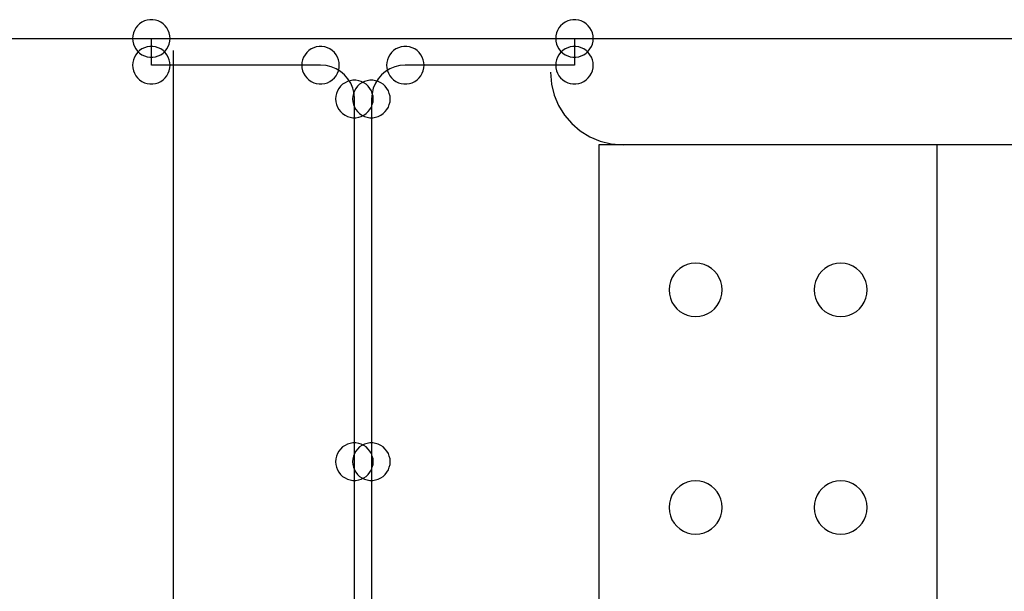
# Model space of a CAD drawing. Extents: x 7093 to 33496, y 263 to 30960.
# Drawn here: x 26902 to 27228, y 6457 to 6646 of the extents above; entities that cross this region are included whole.
import ezdxf

# ---------------------------------------------------------------- set-up
doc = ezdxf.new("R2010")
doc.units = 0
doc.header["$LTSCALE"] = 100
doc.header["$MEASUREMENT"] = 0
for name, color, linetype in [('_0-0_LN', 7, 'CONTINUOUS'), ('_0-1_LN', 7, 'CONTINUOUS'), ('_0-4_LN', 7, 'CONTINUOUS')]:
    doc.layers.add(name, color=color, linetype=linetype)

msp = doc.modelspace()

# ---------------------------------------------------------------- linework, layer by layer
at = {"layer": '_0-0_LN', "color": 7, "linetype": 'Continuous'}
for p, q in [((26941.58, 6645), (26940.91, 6644.33)), ((26942.38, 6645.49), (26941.58, 6645)), ((26943.23, 6645.91), (26942.38, 6645.49)), ((26944.08, 6646.16), (26943.23, 6645.91)), ((26945, 6646.34), (26944.08, 6646.16)), ((26945.97, 6646.34), (26945, 6646.34)), ((26946.89, 6646.16), (26945.97, 6646.34)), ((26947.74, 6645.91), (26946.89, 6646.16)), ((26948.59, 6645.49), (26947.74, 6645.91)), ((26949.39, 6645), (26948.59, 6645.49)), ((26950.06, 6644.33), (26949.39, 6645)), ((27081.55, 6645), (27080.88, 6644.33)), ((27082.34, 6645.49), (27081.55, 6645)), ((27083.2, 6645.91), (27082.34, 6645.49)), ((27084.05, 6646.16), (27083.2, 6645.91)), ((27084.96, 6646.34), (27084.05, 6646.16)), ((27085.94, 6646.34), (27084.96, 6646.34)), ((27086.85, 6646.16), (27085.94, 6646.34)), ((27087.71, 6645.91), (27086.85, 6646.16)), ((27088.56, 6645.49), (27087.71, 6645.91)), ((27089.35, 6645), (27088.56, 6645.49)), ((27090.02, 6644.33), (27089.35, 6645)), ((26939.57, 6641.95), (26939.33, 6641.04)), ((26939.88, 6642.81), (26939.57, 6641.95)), ((26940.36, 6643.6), (26939.88, 6642.81)), ((26940.91, 6644.33), (26940.36, 6643.6)), ((26950.61, 6643.6), (26950.06, 6644.33)), ((26951.09, 6642.81), (26950.61, 6643.6)), ((26951.4, 6641.95), (26951.09, 6642.81)), ((26951.64, 6641.04), (26951.4, 6641.95)), ((27079.54, 6641.95), (27079.29, 6641.04)), ((27079.84, 6642.81), (27079.54, 6641.95)), ((27080.33, 6643.6), (27079.84, 6642.81)), ((27080.88, 6644.33), (27080.33, 6643.6)), ((27090.57, 6643.6), (27090.02, 6644.33)), ((27091.06, 6642.81), (27090.57, 6643.6)), ((27091.36, 6641.95), (27091.06, 6642.81)), ((27091.61, 6641.04), (27091.36, 6641.95)), ((26939.33, 6641.04), (26939.27, 6640.12)), ((26939.27, 6640.12), (26939.33, 6639.21)), ((26939.33, 6639.21), (26939.57, 6638.29)), ((26939.57, 6638.29), (26939.88, 6637.44)), ((26951.09, 6637.44), (26951.4, 6638.29)), ((26951.4, 6638.29), (26951.64, 6639.21)), ((26951.7, 6640.12), (26951.64, 6641.04)), ((26951.64, 6639.21), (26951.7, 6640.12)), ((27079.29, 6641.04), (27079.23, 6640.12)), ((27079.23, 6640.12), (27079.29, 6639.21)), ((27079.29, 6639.21), (27079.54, 6638.29)), ((27079.54, 6638.29), (27079.84, 6637.44)), ((27091.06, 6637.44), (27091.36, 6638.29)), ((27091.36, 6638.29), (27091.61, 6639.21)), ((27091.67, 6640.12), (27091.61, 6641.04)), ((27091.61, 6639.21), (27091.67, 6640.12)), ((26939.88, 6637.44), (26940.36, 6636.65)), ((26940.36, 6634.76), (26939.88, 6633.97)), ((26940.36, 6636.65), (26940.91, 6635.92)), ((26940.91, 6635.49), (26940.36, 6634.76)), ((26941.58, 6636.16), (26940.91, 6635.49)), ((26940.91, 6635.92), (26941.58, 6635.25)), ((26942.38, 6636.65), (26941.58, 6636.16)), ((26941.58, 6635.25), (26942.38, 6634.76)), ((26943.23, 6637.08), (26942.38, 6636.65)), ((26942.38, 6634.76), (26943.23, 6634.33)), ((26944.08, 6637.32), (26943.23, 6637.08)), ((26945, 6637.5), (26944.08, 6637.32)), ((26945.97, 6637.5), (26945, 6637.5)), ((26946.89, 6637.32), (26945.97, 6637.5)), ((26947.74, 6637.08), (26946.89, 6637.32)), ((26948.59, 6636.65), (26947.74, 6637.08)), ((26947.74, 6634.33), (26948.59, 6634.76)), ((26949.39, 6636.16), (26948.59, 6636.65)), ((26948.59, 6634.76), (26949.39, 6635.25)), ((26950.06, 6635.49), (26949.39, 6636.16)), ((26949.39, 6635.25), (26950.06, 6635.92)), ((26950.06, 6635.92), (26950.61, 6636.65)), ((26950.61, 6634.76), (26950.06, 6635.49)), ((26950.61, 6636.65), (26951.09, 6637.44)), ((26951.09, 6633.97), (26950.61, 6634.76)), ((26996.33, 6634.76), (26995.84, 6633.97)), ((26996.87, 6635.49), (26996.33, 6634.76)), ((26997.55, 6636.16), (26996.87, 6635.49)), ((26998.34, 6636.65), (26997.55, 6636.16)), ((26999.19, 6637.08), (26998.34, 6636.65)), ((27000.04, 6637.32), (26999.19, 6637.08)), ((27000.96, 6637.5), (27000.04, 6637.32)), ((27001.93, 6637.5), (27000.96, 6637.5)), ((27002.85, 6637.32), (27001.93, 6637.5)), ((27003.7, 6637.08), (27002.85, 6637.32)), ((27004.56, 6636.65), (27003.7, 6637.08)), ((27005.35, 6636.16), (27004.56, 6636.65)), ((27006.02, 6635.49), (27005.35, 6636.16)), ((27006.57, 6634.76), (27006.02, 6635.49)), ((27007.06, 6633.97), (27006.57, 6634.76)), ((27024.37, 6634.76), (27023.88, 6633.97)), ((27024.92, 6635.49), (27024.37, 6634.76)), ((27025.59, 6636.16), (27024.92, 6635.49)), ((27026.38, 6636.65), (27025.59, 6636.16)), ((27027.23, 6637.08), (27026.38, 6636.65)), ((27028.09, 6637.32), (27027.23, 6637.08)), ((27029, 6637.5), (27028.09, 6637.32)), ((27029.98, 6637.5), (27029, 6637.5)), ((27030.89, 6637.32), (27029.98, 6637.5)), ((27031.74, 6637.08), (27030.89, 6637.32)), ((27032.6, 6636.65), (27031.74, 6637.08)), ((27033.39, 6636.16), (27032.6, 6636.65)), ((27034.06, 6635.49), (27033.39, 6636.16)), ((27034.61, 6634.76), (27034.06, 6635.49)), ((27035.1, 6633.97), (27034.61, 6634.76)), ((27079.84, 6637.44), (27080.33, 6636.65)), ((27080.33, 6634.76), (27079.84, 6633.97)), ((27080.33, 6636.65), (27080.88, 6635.92)), ((27080.88, 6635.49), (27080.33, 6634.76)), ((27081.55, 6636.16), (27080.88, 6635.49)), ((27080.88, 6635.92), (27081.55, 6635.25)), ((27082.34, 6636.65), (27081.55, 6636.16)), ((27081.55, 6635.25), (27082.34, 6634.76)), ((27083.2, 6637.08), (27082.34, 6636.65)), ((27082.34, 6634.76), (27083.2, 6634.33)), ((27084.05, 6637.32), (27083.2, 6637.08)), ((27084.96, 6637.5), (27084.05, 6637.32)), ((27085.94, 6637.5), (27084.96, 6637.5)), ((27086.85, 6637.32), (27085.94, 6637.5)), ((27087.71, 6637.08), (27086.85, 6637.32)), ((27088.56, 6636.65), (27087.71, 6637.08)), ((27087.71, 6634.33), (27088.56, 6634.76)), ((27089.35, 6636.16), (27088.56, 6636.65)), ((27088.56, 6634.76), (27089.35, 6635.25)), ((27090.02, 6635.49), (27089.35, 6636.16)), ((27089.35, 6635.25), (27090.02, 6635.92)), ((27090.02, 6635.92), (27090.57, 6636.65)), ((27090.57, 6634.76), (27090.02, 6635.49)), ((27090.57, 6636.65), (27091.06, 6637.44)), ((27091.06, 6633.97), (27090.57, 6634.76)), ((26939.33, 6632.2), (26939.27, 6631.28)), ((26939.57, 6633.11), (26939.33, 6632.2)), ((26939.88, 6633.97), (26939.57, 6633.11)), ((26943.23, 6634.33), (26944.08, 6634.09)), ((26944.08, 6634.09), (26945, 6633.91)), ((26945, 6633.91), (26945.97, 6633.91)), ((26945.97, 6633.91), (26946.89, 6634.09)), ((26946.89, 6634.09), (26947.74, 6634.33)), ((26951.4, 6633.11), (26951.09, 6633.97)), ((26951.64, 6632.2), (26951.4, 6633.11)), ((26951.7, 6631.28), (26951.64, 6632.2)), ((26995.29, 6632.2), (26995.23, 6631.28)), ((26995.53, 6633.11), (26995.29, 6632.2)), ((26995.84, 6633.97), (26995.53, 6633.11)), ((27007.36, 6633.11), (27007.06, 6633.97)), ((27007.6, 6632.2), (27007.36, 6633.11)), ((27007.66, 6631.28), (27007.6, 6632.2)), ((27023.33, 6632.2), (27023.27, 6631.28)), ((27023.58, 6633.11), (27023.33, 6632.2)), ((27023.88, 6633.97), (27023.58, 6633.11)), ((27035.4, 6633.11), (27035.1, 6633.97)), ((27035.65, 6632.2), (27035.4, 6633.11)), ((27035.71, 6631.28), (27035.65, 6632.2)), ((27079.29, 6632.2), (27079.23, 6631.28)), ((27079.54, 6633.11), (27079.29, 6632.2)), ((27079.84, 6633.97), (27079.54, 6633.11)), ((27083.2, 6634.33), (27084.05, 6634.09)), ((27084.05, 6634.09), (27084.96, 6633.91)), ((27084.96, 6633.91), (27085.94, 6633.91)), ((27085.94, 6633.91), (27086.85, 6634.09)), ((27086.85, 6634.09), (27087.71, 6634.33)), ((27091.36, 6633.11), (27091.06, 6633.97)), ((27091.61, 6632.2), (27091.36, 6633.11)), ((27091.67, 6631.28), (27091.61, 6632.2)), ((26939.27, 6631.28), (26939.33, 6630.37)), ((26939.33, 6630.37), (26939.57, 6629.46)), ((26939.57, 6629.46), (26939.88, 6628.6)), ((26939.88, 6628.6), (26940.36, 6627.81)), ((26950.61, 6627.81), (26951.09, 6628.6)), ((26951.09, 6628.6), (26951.4, 6629.46)), ((26951.4, 6629.46), (26951.64, 6630.37)), ((26951.64, 6630.37), (26951.7, 6631.28)), ((26995.23, 6631.28), (26995.29, 6630.37)), ((26995.29, 6630.37), (26995.53, 6629.46)), ((26995.53, 6629.46), (26995.84, 6628.6)), ((26995.84, 6628.6), (26996.33, 6627.81)), ((27006.57, 6627.81), (27007.06, 6628.6)), ((27007.06, 6628.6), (27007.36, 6629.46)), ((27007.36, 6629.46), (27007.6, 6630.37)), ((27007.6, 6630.37), (27007.66, 6631.28)), ((27023.27, 6631.28), (27023.33, 6630.37)), ((27023.33, 6630.37), (27023.58, 6629.46)), ((27023.58, 6629.46), (27023.88, 6628.6)), ((27023.88, 6628.6), (27024.37, 6627.81)), ((27034.61, 6627.81), (27035.1, 6628.6)), ((27035.1, 6628.6), (27035.4, 6629.46)), ((27035.4, 6629.46), (27035.65, 6630.37)), ((27035.65, 6630.37), (27035.71, 6631.28)), ((27079.23, 6631.28), (27079.29, 6630.37)), ((27079.29, 6630.37), (27079.54, 6629.46)), ((27079.54, 6629.46), (27079.84, 6628.6)), ((27079.84, 6628.6), (27080.33, 6627.81)), ((27090.57, 6627.81), (27091.06, 6628.6)), ((27091.06, 6628.6), (27091.36, 6629.46)), ((27091.36, 6629.46), (27091.61, 6630.37)), ((27091.61, 6630.37), (27091.67, 6631.28)), ((26940.36, 6627.81), (26940.91, 6627.08)), ((26940.91, 6627.08), (26941.58, 6626.41)), ((26941.58, 6626.41), (26942.38, 6625.92)), ((26942.38, 6625.92), (26943.23, 6625.49)), ((26943.23, 6625.49), (26944.08, 6625.25)), ((26944.08, 6625.25), (26945, 6625.07)), ((26945, 6625.07), (26945.97, 6625.07)), ((26945.97, 6625.07), (26946.89, 6625.25)), ((26946.89, 6625.25), (26947.74, 6625.49)), ((26947.74, 6625.49), (26948.59, 6625.92)), ((26948.59, 6625.92), (26949.39, 6626.41)), ((26949.39, 6626.41), (26950.06, 6627.08)), ((26950.06, 6627.08), (26950.61, 6627.81)), ((26996.33, 6627.81), (26996.87, 6627.08)), ((26996.87, 6627.08), (26997.55, 6626.41)), ((26997.55, 6626.41), (26998.34, 6625.92)), ((26998.34, 6625.92), (26999.19, 6625.49)), ((26999.19, 6625.49), (27000.04, 6625.25)), ((27000.04, 6625.25), (27000.96, 6625.07)), ((27000.96, 6625.07), (27001.93, 6625.07)), ((27001.93, 6625.07), (27002.85, 6625.25)), ((27002.85, 6625.25), (27003.7, 6625.49)), ((27003.7, 6625.49), (27004.56, 6625.92)), ((27004.56, 6625.92), (27005.35, 6626.41)), ((27005.35, 6626.41), (27006.02, 6627.08)), ((27006.02, 6627.08), (27006.57, 6627.81)), ((27008.76, 6625), (27008.09, 6624.33)), ((27009.55, 6625.49), (27008.76, 6625)), ((27010.41, 6625.92), (27009.55, 6625.49)), ((27011.26, 6626.16), (27010.41, 6625.92)), ((27012.18, 6626.35), (27011.26, 6626.16)), ((27013.15, 6626.35), (27012.18, 6626.35)), ((27014.07, 6626.16), (27013.15, 6626.35)), ((27014.37, 6625), (27013.7, 6624.33)), ((27014.92, 6625.92), (27014.07, 6626.16)), ((27015.16, 6625.49), (27014.37, 6625)), ((27015.77, 6625.49), (27014.92, 6625.92)), ((27016.02, 6625.92), (27015.16, 6625.49)), ((27016.57, 6625), (27015.77, 6625.49)), ((27016.87, 6626.16), (27016.02, 6625.92)), ((27017.24, 6624.33), (27016.57, 6625)), ((27017.78, 6626.35), (27016.87, 6626.16)), ((27018.76, 6626.35), (27017.78, 6626.35)), ((27019.67, 6626.16), (27018.76, 6626.35)), ((27020.53, 6625.92), (27019.67, 6626.16)), ((27021.38, 6625.49), (27020.53, 6625.92)), ((27022.17, 6625), (27021.38, 6625.49)), ((27022.84, 6624.33), (27022.17, 6625)), ((27024.37, 6627.81), (27024.92, 6627.08)), ((27024.92, 6627.08), (27025.59, 6626.41)), ((27025.59, 6626.41), (27026.38, 6625.92)), ((27026.38, 6625.92), (27027.23, 6625.49)), ((27027.23, 6625.49), (27028.09, 6625.25)), ((27028.09, 6625.25), (27029, 6625.07)), ((27029, 6625.07), (27029.98, 6625.07)), ((27029.98, 6625.07), (27030.89, 6625.25)), ((27030.89, 6625.25), (27031.74, 6625.49)), ((27031.74, 6625.49), (27032.6, 6625.92)), ((27032.6, 6625.92), (27033.39, 6626.41)), ((27033.39, 6626.41), (27034.06, 6627.08)), ((27034.06, 6627.08), (27034.61, 6627.81)), ((27080.33, 6627.81), (27080.88, 6627.08)), ((27080.88, 6627.08), (27081.55, 6626.41)), ((27081.55, 6626.41), (27082.34, 6625.92)), ((27082.34, 6625.92), (27083.2, 6625.49)), ((27083.2, 6625.49), (27084.05, 6625.25)), ((27084.05, 6625.25), (27084.96, 6625.07)), ((27084.96, 6625.07), (27085.94, 6625.07)), ((27085.94, 6625.07), (27086.85, 6625.25)), ((27086.85, 6625.25), (27087.71, 6625.49)), ((27087.71, 6625.49), (27088.56, 6625.92)), ((27088.56, 6625.92), (27089.35, 6626.41)), ((27089.35, 6626.41), (27090.02, 6627.08)), ((27090.02, 6627.08), (27090.57, 6627.81)), ((27006.75, 6621.96), (27006.51, 6621.04)), ((27007.06, 6622.81), (27006.75, 6621.96)), ((27007.54, 6623.6), (27007.06, 6622.81)), ((27008.09, 6624.33), (27007.54, 6623.6)), ((27012.36, 6621.96), (27012.12, 6621.04)), ((27012.66, 6622.81), (27012.36, 6621.96)), ((27013.15, 6623.6), (27012.66, 6622.81)), ((27013.7, 6624.33), (27013.15, 6623.6)), ((27017.78, 6623.6), (27017.24, 6624.33)), ((27018.27, 6622.81), (27017.78, 6623.6)), ((27018.58, 6621.96), (27018.27, 6622.81)), ((27018.82, 6621.04), (27018.58, 6621.96)), ((27023.39, 6623.6), (27022.84, 6624.33)), ((27023.88, 6622.81), (27023.39, 6623.6)), ((27024.19, 6621.96), (27023.88, 6622.81)), ((27024.43, 6621.04), (27024.19, 6621.96)), ((27006.51, 6621.04), (27006.45, 6620.13)), ((27006.45, 6620.13), (27006.51, 6619.21)), ((27006.51, 6619.21), (27006.75, 6618.3)), ((27012.12, 6621.04), (27012.05, 6620.13)), ((27012.05, 6620.13), (27012.12, 6619.21)), ((27012.12, 6619.21), (27012.36, 6618.3)), ((27018.58, 6618.3), (27018.82, 6619.21)), ((27018.88, 6620.13), (27018.82, 6621.04)), ((27018.82, 6619.21), (27018.88, 6620.13)), ((27024.19, 6618.3), (27024.43, 6619.21)), ((27024.49, 6620.13), (27024.43, 6621.04)), ((27024.43, 6619.21), (27024.49, 6620.13)), ((27006.75, 6618.3), (27007.06, 6617.45)), ((27007.06, 6617.45), (27007.54, 6616.65)), ((27007.54, 6616.65), (27008.09, 6615.92)), ((27008.09, 6615.92), (27008.76, 6615.25)), ((27008.76, 6615.25), (27009.55, 6614.76)), ((27012.36, 6618.3), (27012.66, 6617.45)), ((27012.66, 6617.45), (27013.15, 6616.65)), ((27013.15, 6616.65), (27013.7, 6615.92)), ((27013.7, 6615.92), (27014.37, 6615.25)), ((27014.37, 6615.25), (27015.16, 6614.76)), ((27015.77, 6614.76), (27016.57, 6615.25)), ((27016.57, 6615.25), (27017.24, 6615.92)), ((27017.24, 6615.92), (27017.78, 6616.65)), ((27017.78, 6616.65), (27018.27, 6617.45)), ((27018.27, 6617.45), (27018.58, 6618.3)), ((27021.38, 6614.76), (27022.17, 6615.25)), ((27022.17, 6615.25), (27022.84, 6615.92)), ((27022.84, 6615.92), (27023.39, 6616.65)), ((27023.39, 6616.65), (27023.88, 6617.45)), ((27023.88, 6617.45), (27024.19, 6618.3)), ((27009.55, 6614.76), (27010.41, 6614.34)), ((27010.41, 6614.34), (27011.26, 6614.09)), ((27011.26, 6614.09), (27012.18, 6613.91)), ((27012.18, 6613.91), (27013.15, 6613.91)), ((27013.15, 6613.91), (27014.07, 6614.09)), ((27014.07, 6614.09), (27014.92, 6614.34)), ((27014.92, 6614.34), (27015.77, 6614.76)), ((27015.16, 6614.76), (27016.02, 6614.34)), ((27016.02, 6614.34), (27016.87, 6614.09)), ((27016.87, 6614.09), (27017.78, 6613.91)), ((27017.78, 6613.91), (27018.76, 6613.91)), ((27018.76, 6613.91), (27019.67, 6614.09)), ((27019.67, 6614.09), (27020.53, 6614.34)), ((27020.53, 6614.34), (27021.38, 6614.76)), ((27008.76, 6504.97), (27008.09, 6504.3)), ((27009.55, 6505.46), (27008.76, 6504.97)), ((27010.41, 6505.89), (27009.55, 6505.46)), ((27011.26, 6506.13), (27010.41, 6505.89)), ((27012.18, 6506.31), (27011.26, 6506.13)), ((27013.15, 6506.31), (27012.18, 6506.31)), ((27014.07, 6506.13), (27013.15, 6506.31)), ((27014.37, 6504.97), (27013.7, 6504.3)), ((27014.92, 6505.89), (27014.07, 6506.13)), ((27015.16, 6505.46), (27014.37, 6504.97)), ((27015.77, 6505.46), (27014.92, 6505.89)), ((27016.02, 6505.89), (27015.16, 6505.46)), ((27016.57, 6504.97), (27015.77, 6505.46)), ((27016.87, 6506.13), (27016.02, 6505.89)), ((27017.24, 6504.3), (27016.57, 6504.97)), ((27017.78, 6506.31), (27016.87, 6506.13)), ((27018.76, 6506.31), (27017.78, 6506.31)), ((27019.67, 6506.13), (27018.76, 6506.31)), ((27020.53, 6505.89), (27019.67, 6506.13)), ((27021.38, 6505.46), (27020.53, 6505.89)), ((27022.17, 6504.97), (27021.38, 6505.46)), ((27022.84, 6504.3), (27022.17, 6504.97)), ((27006.75, 6501.93), (27006.51, 6501.01)), ((27007.06, 6502.78), (27006.75, 6501.93)), ((27007.54, 6503.57), (27007.06, 6502.78)), ((27008.09, 6504.3), (27007.54, 6503.57)), ((27012.36, 6501.93), (27012.12, 6501.01)), ((27012.66, 6502.78), (27012.36, 6501.93)), ((27013.15, 6503.57), (27012.66, 6502.78)), ((27013.7, 6504.3), (27013.15, 6503.57)), ((27017.78, 6503.57), (27017.24, 6504.3)), ((27018.27, 6502.78), (27017.78, 6503.57)), ((27018.58, 6501.93), (27018.27, 6502.78)), ((27018.82, 6501.01), (27018.58, 6501.93)), ((27023.39, 6503.57), (27022.84, 6504.3)), ((27023.88, 6502.78), (27023.39, 6503.57)), ((27024.19, 6501.93), (27023.88, 6502.78)), ((27024.43, 6501.01), (27024.19, 6501.93)), ((27006.51, 6501.01), (27006.45, 6500.1)), ((27006.45, 6500.1), (27006.51, 6499.18)), ((27006.51, 6499.18), (27006.75, 6498.27)), ((27006.75, 6498.27), (27007.06, 6497.41)), ((27012.12, 6501.01), (27012.05, 6500.1)), ((27012.05, 6500.1), (27012.12, 6499.18)), ((27012.12, 6499.18), (27012.36, 6498.27)), ((27012.36, 6498.27), (27012.66, 6497.41)), ((27018.27, 6497.41), (27018.58, 6498.27)), ((27018.58, 6498.27), (27018.82, 6499.18)), ((27018.88, 6500.1), (27018.82, 6501.01)), ((27018.82, 6499.18), (27018.88, 6500.1)), ((27023.88, 6497.41), (27024.19, 6498.27)), ((27024.19, 6498.27), (27024.43, 6499.18)), ((27024.49, 6500.1), (27024.43, 6501.01)), ((27024.43, 6499.18), (27024.49, 6500.1)), ((27007.06, 6497.41), (27007.54, 6496.62)), ((27007.54, 6496.62), (27008.09, 6495.89)), ((27008.09, 6495.89), (27008.76, 6495.22)), ((27008.76, 6495.22), (27009.55, 6494.73)), ((27009.55, 6494.73), (27010.41, 6494.31)), ((27012.66, 6497.41), (27013.15, 6496.62)), ((27013.15, 6496.62), (27013.7, 6495.89)), ((27013.7, 6495.89), (27014.37, 6495.22)), ((27014.37, 6495.22), (27015.16, 6494.73)), ((27014.92, 6494.31), (27015.77, 6494.73)), ((27015.16, 6494.73), (27016.02, 6494.31)), ((27015.77, 6494.73), (27016.57, 6495.22)), ((27016.57, 6495.22), (27017.24, 6495.89)), ((27017.24, 6495.89), (27017.78, 6496.62)), ((27017.78, 6496.62), (27018.27, 6497.41)), ((27020.53, 6494.31), (27021.38, 6494.73)), ((27021.38, 6494.73), (27022.17, 6495.22)), ((27022.17, 6495.22), (27022.84, 6495.89)), ((27022.84, 6495.89), (27023.39, 6496.62)), ((27023.39, 6496.62), (27023.88, 6497.41)), ((27010.41, 6494.31), (27011.26, 6494.06)), ((27011.26, 6494.06), (27012.18, 6493.88)), ((27012.18, 6493.88), (27013.15, 6493.88)), ((27013.15, 6493.88), (27014.07, 6494.06)), ((27014.07, 6494.06), (27014.92, 6494.31)), ((27016.02, 6494.31), (27016.87, 6494.06)), ((27016.87, 6494.06), (27017.78, 6493.88)), ((27017.78, 6493.88), (27018.76, 6493.88)), ((27018.76, 6493.88), (27019.67, 6494.06)), ((27019.67, 6494.06), (27020.53, 6494.31))]:
    msp.add_line(p, q, dxfattribs=at)
at = {"layer": '_0-1_LN', "color": 7, "linetype": 'Continuous'}
for p, q in [((25382.64, 6640.12), (33048.3, 6640.12)), ((26945.49, 6631.28), (26945.49, 6640.12)), ((26945.49, 6640.12), (27085.45, 6640.12)), ((27085.45, 6640.12), (27085.45, 6631.28)), ((26952.68, 6636.1), (26952.68, 6373.73)), ((27001.45, 6631.28), (26945.49, 6631.28)), ((27085.45, 6631.28), (27029.49, 6631.28)), ((27012.66, 6500.1), (27012.66, 6620.13)), ((27018.27, 6620.13), (27018.27, 6500.1)), ((29082.7, 6604.89), (27093.5, 6604.89)), ((27093.5, 6604.89), (27093.5, 6364.89)), ((27205.48, 6604.89), (27101.48, 6604.89)), ((27205.48, 6373.73), (27205.48, 6604.89)), ((27012.66, 6380.13), (27012.66, 6500.1)), ((27018.27, 6500.1), (27018.27, 6380.13))]:
    msp.add_line(p, q, dxfattribs=at)
at = {"layer": '_0-4_LN', "color": 7, "linetype": 'Continuous'}
for p, q in [((27003.29, 6631.2), (27001.48, 6631.34)), ((27005.01, 6630.77), (27003.29, 6631.2)), ((27006.62, 6630.1), (27005.01, 6630.77)), ((27008.08, 6629.19), (27006.62, 6630.1)), ((27009.39, 6628.07), (27008.08, 6629.19)), ((27022.91, 6629.19), (27021.61, 6628.07)), ((27024.38, 6630.1), (27022.91, 6629.19)), ((27025.98, 6630.77), (27024.38, 6630.1)), ((27027.7, 6631.2), (27025.98, 6630.77)), ((27029.52, 6631.34), (27027.7, 6631.2)), ((27077.53, 6628.94), (27077.84, 6625.05)), ((27010.51, 6626.77), (27009.39, 6628.07)), ((27011.42, 6625.3), (27010.51, 6626.77)), ((27012.09, 6623.69), (27011.42, 6625.3)), ((27019.58, 6625.3), (27018.9, 6623.69)), ((27020.49, 6626.77), (27019.58, 6625.3)), ((27021.61, 6628.07), (27020.49, 6626.77)), ((27077.84, 6625.05), (27078.75, 6621.35)), ((27012.52, 6621.97), (27012.09, 6623.69)), ((27012.66, 6620.16), (27012.52, 6621.97)), ((27018.48, 6621.97), (27018.33, 6620.16)), ((27018.9, 6623.69), (27018.48, 6621.97)), ((27078.75, 6621.35), (27080.2, 6617.91)), ((27080.2, 6617.91), (27082.15, 6614.77)), ((27082.15, 6614.77), (27084.55, 6611.97)), ((27084.55, 6611.97), (27087.35, 6609.58)), ((27087.35, 6609.58), (27090.49, 6607.63)), ((27090.49, 6607.63), (27093.93, 6606.17)), ((27093.93, 6606.17), (27097.62, 6605.26)), ((27097.62, 6605.26), (27101.51, 6604.95)), ((27119.3, 6563.17), (27118.42, 6562.15)), ((27120.33, 6564.05), (27119.3, 6563.17)), ((27121.48, 6564.77), (27120.33, 6564.05)), ((27122.75, 6565.3), (27121.48, 6564.77)), ((27124.1, 6565.64), (27122.75, 6565.3)), ((27125.53, 6565.75), (27124.1, 6565.64)), ((27126.96, 6565.64), (27125.53, 6565.75)), ((27128.32, 6565.3), (27126.96, 6565.64)), ((27129.58, 6564.77), (27128.32, 6565.3)), ((27130.73, 6564.05), (27129.58, 6564.77)), ((27131.76, 6563.17), (27130.73, 6564.05)), ((27132.64, 6562.15), (27131.76, 6563.17)), ((27167.28, 6563.17), (27166.4, 6562.15)), ((27168.31, 6564.05), (27167.28, 6563.17)), ((27169.46, 6564.77), (27168.31, 6564.05)), ((27170.72, 6565.3), (27169.46, 6564.77)), ((27172.08, 6565.64), (27170.72, 6565.3)), ((27173.51, 6565.75), (27172.08, 6565.64)), ((27174.94, 6565.64), (27173.51, 6565.75)), ((27176.29, 6565.3), (27174.94, 6565.64)), ((27177.56, 6564.77), (27176.29, 6565.3)), ((27178.71, 6564.05), (27177.56, 6564.77)), ((27179.74, 6563.17), (27178.71, 6564.05)), ((27180.62, 6562.15), (27179.74, 6563.17)), ((27117.71, 6560.99), (27117.17, 6559.73)), ((27118.42, 6562.15), (27117.71, 6560.99)), ((27133.36, 6560.99), (27132.64, 6562.15)), ((27133.89, 6559.73), (27133.36, 6560.99)), ((27165.68, 6560.99), (27165.15, 6559.73)), ((27166.4, 6562.15), (27165.68, 6560.99)), ((27181.33, 6560.99), (27180.62, 6562.15)), ((27181.87, 6559.73), (27181.33, 6560.99)), ((27116.84, 6558.37), (27116.72, 6556.94)), ((27116.72, 6556.94), (27116.84, 6555.51)), ((27117.17, 6559.73), (27116.84, 6558.37)), ((27134.23, 6558.37), (27133.89, 6559.73)), ((27134.34, 6556.94), (27134.23, 6558.37)), ((27134.23, 6555.51), (27134.34, 6556.94)), ((27164.81, 6558.37), (27164.7, 6556.94)), ((27164.7, 6556.94), (27164.81, 6555.51)), ((27165.15, 6559.73), (27164.81, 6558.37)), ((27182.2, 6558.37), (27181.87, 6559.73)), ((27182.32, 6556.94), (27182.2, 6558.37)), ((27182.2, 6555.51), (27182.32, 6556.94)), ((27116.84, 6555.51), (27117.17, 6554.16)), ((27117.17, 6554.16), (27117.71, 6552.89)), ((27133.36, 6552.89), (27133.89, 6554.16)), ((27133.89, 6554.16), (27134.23, 6555.51)), ((27164.81, 6555.51), (27165.15, 6554.16)), ((27165.15, 6554.16), (27165.68, 6552.89)), ((27181.33, 6552.89), (27181.87, 6554.16)), ((27181.87, 6554.16), (27182.2, 6555.51)), ((27117.71, 6552.89), (27118.42, 6551.74)), ((27118.42, 6551.74), (27119.3, 6550.71)), ((27119.3, 6550.71), (27120.33, 6549.83)), ((27130.73, 6549.83), (27131.76, 6550.71)), ((27131.76, 6550.71), (27132.64, 6551.74)), ((27132.64, 6551.74), (27133.36, 6552.89)), ((27165.68, 6552.89), (27166.4, 6551.74)), ((27166.4, 6551.74), (27167.28, 6550.71)), ((27167.28, 6550.71), (27168.31, 6549.83)), ((27178.71, 6549.83), (27179.74, 6550.71)), ((27179.74, 6550.71), (27180.62, 6551.74)), ((27180.62, 6551.74), (27181.33, 6552.89)), ((27120.33, 6549.83), (27121.48, 6549.12)), ((27121.48, 6549.12), (27122.75, 6548.58)), ((27122.75, 6548.58), (27124.1, 6548.25)), ((27124.1, 6548.25), (27125.53, 6548.13)), ((27125.53, 6548.13), (27126.96, 6548.25)), ((27126.96, 6548.25), (27128.32, 6548.58)), ((27128.32, 6548.58), (27129.58, 6549.12)), ((27129.58, 6549.12), (27130.73, 6549.83)), ((27168.31, 6549.83), (27169.46, 6549.12)), ((27169.46, 6549.12), (27170.72, 6548.58)), ((27170.72, 6548.58), (27172.08, 6548.25)), ((27172.08, 6548.25), (27173.51, 6548.13)), ((27173.51, 6548.13), (27174.94, 6548.25)), ((27174.94, 6548.25), (27176.29, 6548.58)), ((27176.29, 6548.58), (27177.56, 6549.12)), ((27177.56, 6549.12), (27178.71, 6549.83)), ((27120.33, 6492.06), (27119.3, 6491.18)), ((27121.48, 6492.77), (27120.33, 6492.06)), ((27122.75, 6493.31), (27121.48, 6492.77)), ((27124.1, 6493.64), (27122.75, 6493.31)), ((27125.53, 6493.76), (27124.1, 6493.64)), ((27126.96, 6493.64), (27125.53, 6493.76)), ((27128.32, 6493.31), (27126.96, 6493.64)), ((27129.58, 6492.77), (27128.32, 6493.31)), ((27130.73, 6492.06), (27129.58, 6492.77)), ((27131.76, 6491.18), (27130.73, 6492.06)), ((27168.31, 6492.06), (27167.28, 6491.18)), ((27169.46, 6492.77), (27168.31, 6492.06)), ((27170.72, 6493.31), (27169.46, 6492.77)), ((27172.08, 6493.64), (27170.72, 6493.31)), ((27173.51, 6493.76), (27172.08, 6493.64)), ((27174.94, 6493.64), (27173.51, 6493.76)), ((27176.29, 6493.31), (27174.94, 6493.64)), ((27177.56, 6492.77), (27176.29, 6493.31)), ((27178.71, 6492.06), (27177.56, 6492.77)), ((27179.74, 6491.18), (27178.71, 6492.06)), ((27117.71, 6489), (27117.17, 6487.73)), ((27118.42, 6490.15), (27117.71, 6489)), ((27119.3, 6491.18), (27118.42, 6490.15)), ((27132.64, 6490.15), (27131.76, 6491.18)), ((27133.36, 6489), (27132.64, 6490.15)), ((27133.89, 6487.73), (27133.36, 6489)), ((27165.68, 6489), (27165.15, 6487.73)), ((27166.4, 6490.15), (27165.68, 6489)), ((27167.28, 6491.18), (27166.4, 6490.15)), ((27180.62, 6490.15), (27179.74, 6491.18)), ((27181.33, 6489), (27180.62, 6490.15)), ((27181.87, 6487.73), (27181.33, 6489)), ((27116.84, 6486.38), (27116.72, 6484.95)), ((27116.72, 6484.95), (27116.84, 6483.52)), ((27117.17, 6487.73), (27116.84, 6486.38)), ((27134.23, 6486.38), (27133.89, 6487.73)), ((27134.34, 6484.95), (27134.23, 6486.38)), ((27134.23, 6483.52), (27134.34, 6484.95)), ((27164.81, 6486.38), (27164.7, 6484.95)), ((27164.7, 6484.95), (27164.81, 6483.52)), ((27165.15, 6487.73), (27164.81, 6486.38)), ((27182.2, 6486.38), (27181.87, 6487.73)), ((27182.32, 6484.95), (27182.2, 6486.38)), ((27182.2, 6483.52), (27182.32, 6484.95)), ((27116.84, 6483.52), (27117.17, 6482.16)), ((27117.17, 6482.16), (27117.71, 6480.9)), ((27133.36, 6480.9), (27133.89, 6482.16)), ((27133.89, 6482.16), (27134.23, 6483.52)), ((27164.81, 6483.52), (27165.15, 6482.16)), ((27165.15, 6482.16), (27165.68, 6480.9)), ((27181.33, 6480.9), (27181.87, 6482.16)), ((27181.87, 6482.16), (27182.2, 6483.52)), ((27117.71, 6480.9), (27118.42, 6479.75)), ((27118.42, 6479.75), (27119.3, 6478.72)), ((27119.3, 6478.72), (27120.33, 6477.84)), ((27130.73, 6477.84), (27131.76, 6478.72)), ((27131.76, 6478.72), (27132.64, 6479.75)), ((27132.64, 6479.75), (27133.36, 6480.9)), ((27165.68, 6480.9), (27166.4, 6479.75)), ((27166.4, 6479.75), (27167.28, 6478.72)), ((27167.28, 6478.72), (27168.31, 6477.84)), ((27178.71, 6477.84), (27179.74, 6478.72)), ((27179.74, 6478.72), (27180.62, 6479.75)), ((27180.62, 6479.75), (27181.33, 6480.9)), ((27120.33, 6477.84), (27121.48, 6477.12)), ((27121.48, 6477.12), (27122.75, 6476.59)), ((27122.75, 6476.59), (27124.1, 6476.25)), ((27124.1, 6476.25), (27125.53, 6476.14)), ((27125.53, 6476.14), (27126.96, 6476.25)), ((27126.96, 6476.25), (27128.32, 6476.59)), ((27128.32, 6476.59), (27129.58, 6477.12)), ((27129.58, 6477.12), (27130.73, 6477.84)), ((27168.31, 6477.84), (27169.46, 6477.12)), ((27169.46, 6477.12), (27170.72, 6476.59)), ((27170.72, 6476.59), (27172.08, 6476.25)), ((27172.08, 6476.25), (27173.51, 6476.14)), ((27173.51, 6476.14), (27174.94, 6476.25)), ((27174.94, 6476.25), (27176.29, 6476.59)), ((27176.29, 6476.59), (27177.56, 6477.12)), ((27177.56, 6477.12), (27178.71, 6477.84))]:
    msp.add_line(p, q, dxfattribs=at)

doc.saveas('drawing.dxf')
